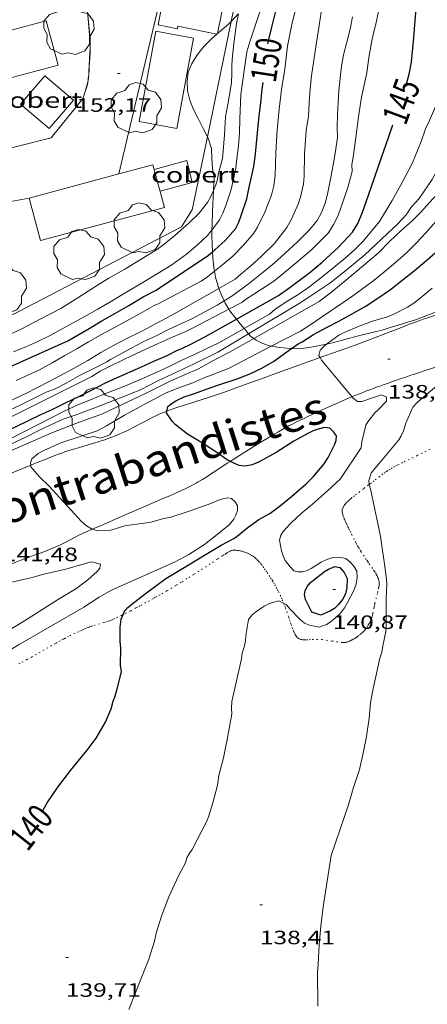
# Model space of a CAD drawing. Units: inches. Extents: x 452998 to 454004, y 4600998 to 4601508.
# Drawn here: x 453650 to 453682, y 4601094 to 4601171 of the extents above; entities that cross this region are included whole.
import ezdxf
from ezdxf.enums import TextEntityAlignment as Align

# ---------------------------------------------------------------- set-up
doc = ezdxf.new("R2010")
doc.units = ezdxf.units.IN
doc.header["$MEASUREMENT"] = 0
doc.linetypes.add('PUNTOS', pattern=[0.25, 0, -0.25])
for name, color, linetype, lineweight in [('ARBRE', 7, 'Continuous', 0), ('BOSC', 7, 'Continuous', 0), ('CAMI i PISTA FORESTAL', 7, 'Continuous', 0), ('COBERT', 7, 'Continuous', 0), ('CONSTRUCCIO', 7, 'Continuous', 0), ('CORBA DE NIVELL', 7, 'Continuous', 0), ('CORBA MESTRA', 7, 'Continuous', 0), ('COTA ALTIMETRICA', 7, 'Continuous', 0), ('ETIQUETA CORBA MESTRA', 7, 'Continuous', 0), ('LIMIT ESPLANADA DE TERRA', 7, 'Continuous', 0), ('MUR', 7, 'Continuous', 0), ('TANCA DE VEGETACIO', 7, 'Continuous', 0), ('TEXT DE CAMI', 7, 'Continuous', 0)]:
    doc.layers.add(name, color=color, linetype=linetype, lineweight=lineweight)
doc.styles.add('Style-Arial', font='ARIAL.TTF')
doc.linetypes.add('bosc', pattern='A,-2.235,[9,dgnlstyle-mataro.shx,S=0.035752,R=0,X=0,Y=0],-2.235', length=4.47)
doc.linetypes.add('tancaveg', pattern='A,-0.5,[1,dgnlstyle-mataro.shx,S=0.012544,R=0,X=0,Y=0],-1.1', length=1.6)

# ---------------------------------------------------------------- blocks, each defined once
blk = doc.blocks.new('ARBRE')
at = {"color": 0, "linetype": 'ByBlock', "lineweight": -2, "flags": 128}
blk.add_lwpolyline([(-0.507, -1.872), (-1.415, -1.448), (-1.697, -0.94), (-1.675, -0.342), (-1.951, 0.138), (-1.943, 0.686), (-1.511, 1.208), (-0.871, 1.406), (-0.543, 1.846), (-0.027, 2.012), (0.541, 1.882), (0.933, 1.428), (1.495, 1.262), (1.921, 0.694), (1.969, 0.068), (1.593, -0.562), (1.593, -1.098), (1.229, -1.618), (0.505, -1.886), (-0.049, -1.762), (-0.507, -1.872)], dxfattribs=at)
blk = doc.blocks.new('COTA')
at = {"color": 0, "linetype": 'ByBlock', "lineweight": -2}
blk.add_line((0, 0), (0.2, 0), dxfattribs=at)

msp = doc.modelspace()

# ---------------------------------------------------------------- linework, layer by layer
at = {"layer": 'BOSC', "color": 3, "linetype": 'bosc', "lineweight": 20}
for points in [[(453666.478, 4601170.535, 155.318), (453666.859, 4601170.923, 155.271), (453667.053, 4601171.144, 155.268)], [(453665.413, 4601169.603, 155.476), (453665.612, 4601169.772, 155.471), (453666.274, 4601170.327, 155.343), (453666.478, 4601170.535, 155.318)], [(453664.638, 4601161.596, 155.292), (453664.311, 4601162.237, 155.335), (453663.929, 4601163.002, 155.351), (453663.57, 4601163.704, 155.423), (453663.272, 4601164.446, 155.423), (453663.102, 4601165.17, 155.439), (453663.073, 4601165.877, 155.439), (453663.155, 4601166.614, 155.455), (453663.429, 4601167.282, 155.463), (453663.87, 4601167.976, 155.471), (453664.394, 4601168.635, 155.479), (453664.973, 4601169.226, 155.487), (453665.37, 4601169.566, 155.477)], [(453665.37, 4601169.566, 155.477), (453665.413, 4601169.603, 155.476)], [(453665.113, 4601157.435, 154.946), (453665.147, 4601158.03, 155.031), (453665.174, 4601158.408, 155.055), (453665.037, 4601159.118, 155.111), (453664.978, 4601159.935, 155.183), (453664.957, 4601160.67, 155.191), (453664.733, 4601161.41, 155.279), (453664.638, 4601161.596, 155.292)], [(453664.989, 4601154.342, 154.056), (453665.001, 4601154.817, 154.279), (453665.039, 4601155.768, 154.543), (453665.083, 4601156.911, 154.871), (453665.113, 4601157.435, 154.946)], [(453665.047, 4601152.665, 153.416), (453664.977, 4601153.899, 153.847), (453664.989, 4601154.342, 154.056)], [(453665.187, 4601151.166, 152.839), (453665.137, 4601151.443, 152.943), (453665.073, 4601152.204, 153.255), (453665.047, 4601152.665, 153.416)], [(453665.536, 4601149.829, 152.173), (453665.508, 4601149.906, 152.207), (453665.271, 4601150.699, 152.663), (453665.187, 4601151.166, 152.839)], [(453665.935, 4601148.859, 151.594), (453665.751, 4601149.243, 151.911), (453665.536, 4601149.829, 152.173)], [(453666.309, 4601148.217, 151.055), (453666.015, 4601148.692, 151.455), (453665.935, 4601148.859, 151.594)], [(453666.892, 4601147.451, 150.498), (453666.368, 4601148.122, 150.975), (453666.309, 4601148.217, 151.055)], [(453683.368, 4601148.349, 143.87), (453682.212, 4601147.934, 144.159), (453680.867, 4601147.421, 144.327), (453679.424, 4601146.962, 144.487), (453678.801, 4601146.784, 144.487), (453678.182, 4601146.588, 144.567), (453677.728, 4601146.469, 144.767), (453676.25, 4601146.116, 145.391), (453674.33, 4601145.591, 146.231), (453673.883, 4601145.502, 146.405)], [(453667.488, 4601146.714, 149.897), (453667.211, 4601147.043, 150.207), (453666.892, 4601147.451, 150.498)], [(453667.829, 4601146.306, 149.557), (453667.617, 4601146.559, 149.751), (453667.488, 4601146.714, 149.897)], [(453668.24, 4601145.935, 149.115), (453667.982, 4601146.123, 149.415), (453667.829, 4601146.306, 149.557)], [(453669.592, 4601145.332, 148.36), (453669.538, 4601145.34, 148.391), (453668.943, 4601145.551, 148.607), (453668.415, 4601145.807, 148.911), (453668.24, 4601145.935, 149.115)], [(453673.883, 4601145.502, 146.405), (453672.665, 4601145.259, 146.879), (453671.821, 4601145.146, 147.375), (453671.157, 4601145.151, 147.635)], [(453671.157, 4601145.151, 147.635), (453671.043, 4601145.152, 147.679), (453670.255, 4601145.232, 147.975), (453669.592, 4601145.332, 148.36)]]:
    msp.add_polyline3d(points, dxfattribs=at)
at = {"layer": 'CAMI i PISTA FORESTAL', "color": 7, "linetype": 'Continuous', "lineweight": 0}
for points in [[(453673.374, 4601144.451, 138.996), (453673.742, 4601144.583, 138.957), (453674.926, 4601145.006, 138.833), (453676.109, 4601145.43, 138.711), (453676.44, 4601145.55, 138.677), (453677.059, 4601145.782, 138.615), (453677.598, 4601145.989, 138.56), (453679.482, 4601146.726, 138.367), (453679.954, 4601146.908, 138.319), (453680.309, 4601147.043, 138.283), (453680.845, 4601147.241, 138.229), (453681.383, 4601147.433, 138.175), (453681.726, 4601147.552, 138.141), (453682.369, 4601147.769, 138.077), (453682.934, 4601147.953, 138.022), (453683.272, 4601148.061, 137.989)], [(453661.496, 4601140.308, 139.987), (453661.512, 4601140.315, 139.985), (453661.646, 4601140.365, 139.972), (453661.78, 4601140.414, 139.959), (453662.035, 4601140.503, 139.935), (453662.515, 4601140.664, 139.891), (453662.936, 4601140.801, 139.854), (453663.675, 4601141.034, 139.789), (453664.229, 4601141.208, 139.742), (453664.644, 4601141.34, 139.707), (453664.955, 4601141.441, 139.682), (453665.421, 4601141.597, 139.644), (453665.653, 4601141.677, 139.625), (453665.884, 4601141.759, 139.607), (453666.373, 4601141.935, 139.572), (453666.801, 4601142.09, 139.547), (453668.299, 4601142.632, 139.474), (453668.673, 4601142.767, 139.453), (453668.953, 4601142.868, 139.436), (453669.374, 4601143.02, 139.405), (453669.795, 4601143.171, 139.367), (453671.374, 4601143.737, 139.206), (453673.374, 4601144.451, 138.996)], [(453683.717, 4601144.139, 138.001), (453683.332, 4601144.021, 138.036), (453682.84, 4601143.866, 138.08), (453682.104, 4601143.629, 138.147), (453681.37, 4601143.391, 138.215), (453681.109, 4601143.306, 138.242), (453680.866, 4601143.226, 138.271), (453680.637, 4601143.151, 138.302), (453680.424, 4601143.08, 138.334), (453680.023, 4601142.946, 138.399), (453679.674, 4601142.828, 138.46), (453679.064, 4601142.618, 138.57), (453678.607, 4601142.458, 138.652), (453678.265, 4601142.336, 138.711), (453678.009, 4601142.244, 138.752), (453677.817, 4601142.175, 138.781), (453677.529, 4601142.069, 138.821), (453677.242, 4601141.963, 138.855), (453676.984, 4601141.866, 138.883), (453676.501, 4601141.677, 138.935), (453676.08, 4601141.507, 138.979), (453675.859, 4601141.415, 139.002)], [(453675.859, 4601141.415, 139.002), (453675.713, 4601141.354, 139.017), (453675.392, 4601141.218, 139.05), (453674.832, 4601140.975, 139.107), (453674.413, 4601140.789, 139.149), (453673.786, 4601140.506, 139.211), (453673.16, 4601140.219, 139.271), (453672.77, 4601140.039, 139.307), (453672.429, 4601139.881, 139.338), (453672.132, 4601139.741, 139.364), (453671.614, 4601139.491, 139.409), (453671.229, 4601139.298, 139.444), (453670.942, 4601139.15, 139.471), (453670.729, 4601139.036, 139.491), (453670.41, 4601138.862, 139.524), (453670.095, 4601138.681, 139.559), (453669.695, 4601138.444, 139.606), (453669.347, 4601138.235, 139.647), (453668.741, 4601137.865, 139.721), (453667.836, 4601137.303, 139.832), (453666.933, 4601136.738, 139.943), (453666.556, 4601136.498, 139.989), (453666.411, 4601136.403, 140.007)], [(453650.943, 4601136.104, 141.003), (453651.246, 4601136.226, 140.958), (453651.637, 4601136.382, 140.903), (453651.931, 4601136.5, 140.863), (453652.372, 4601136.675, 140.808), (453652.814, 4601136.849, 140.759), (453653.089, 4601136.954, 140.732), (453653.348, 4601137.048, 140.709), (453653.593, 4601137.132, 140.69), (453653.823, 4601137.209, 140.673), (453654.258, 4601137.347, 140.644), (453654.64, 4601137.464, 140.62), (453655.311, 4601137.663, 140.581), (453655.814, 4601137.814, 140.552), (453656.189, 4601137.929, 140.528), (453656.47, 4601138.019, 140.508), (453656.68, 4601138.087, 140.493), (453656.993, 4601138.195, 140.467), (453657.303, 4601138.307, 140.439), (453657.447, 4601138.362, 140.425), (453657.586, 4601138.418, 140.411), (453657.853, 4601138.531, 140.384), (453658.1, 4601138.642, 140.358), (453658.331, 4601138.751, 140.333), (453658.546, 4601138.857, 140.309), (453658.946, 4601139.06, 140.264), (453659.642, 4601139.426, 140.186), (453660.166, 4601139.698, 140.127), (453660.363, 4601139.798, 140.105), (453660.537, 4601139.883, 140.086), (453660.842, 4601140.028, 140.053), (453661.073, 4601140.132, 140.029), (453661.248, 4601140.207, 140.011), (453661.496, 4601140.308, 139.987)], [(453666.411, 4601136.403, 140.007), (453666.229, 4601136.285, 140.029), (453665.088, 4601135.531, 140.169), (453664.801, 4601135.346, 140.203), (453664.585, 4601135.208, 140.228), (453664.257, 4601135.006, 140.266), (453663.925, 4601134.809, 140.303), (453663.765, 4601134.718, 140.32), (453663.615, 4601134.635, 140.335), (453663.329, 4601134.485, 140.36), (453663.077, 4601134.358, 140.381), (453662.855, 4601134.251, 140.398), (453662.463, 4601134.069, 140.426), (453662.167, 4601133.936, 140.447), (453661.722, 4601133.741, 140.481), (453661.276, 4601133.547, 140.519), (453659.535, 4601132.79, 140.679), (453657.794, 4601132.035, 140.839), (453656.528, 4601131.49, 140.955), (453655.711, 4601131.138, 141.03)], [(453642.038, 4601132.625, 141.994), (453642.129, 4601132.659, 141.985), (453643.476, 4601133.18, 141.855), (453644.647, 4601133.633, 141.739), (453646.402, 4601134.313, 141.563), (453648.155, 4601134.996, 141.383), (453648.447, 4601135.11, 141.351), (453648.721, 4601135.218, 141.319), (453649.234, 4601135.421, 141.252), (453649.681, 4601135.599, 141.189), (453650.943, 4601136.104, 141.003)], [(453655.711, 4601131.138, 141.03), (453655.262, 4601130.945, 141.071), (453655.103, 4601130.874, 141.086), (453654.955, 4601130.805, 141.102), (453654.68, 4601130.671, 141.134), (453654.441, 4601130.55, 141.164), (453653.611, 4601130.115, 141.276), (453653.402, 4601130.009, 141.303), (453653.245, 4601129.932, 141.322)], [(453653.245, 4601129.932, 141.322), (453653.006, 4601129.82, 141.35), (453652.885, 4601129.767, 141.363), (453652.764, 4601129.715, 141.375), (453652.444, 4601129.584, 141.405), (453652.163, 4601129.471, 141.431), (453651.669, 4601129.28, 141.474), (453651.298, 4601129.139, 141.505), (453650.739, 4601128.932, 141.549), (453650.179, 4601128.726, 141.591), (453649.533, 4601128.49, 141.636), (453649.049, 4601128.315, 141.668), (453648.32, 4601128.057, 141.717), (453647.955, 4601127.93, 141.741), (453647.588, 4601127.806, 141.767), (453647.182, 4601127.673, 141.797), (453646.825, 4601127.561, 141.826), (453646.512, 4601127.468, 141.851), (453646.238, 4601127.389, 141.874), (453645.997, 4601127.322, 141.895), (453645.574, 4601127.211, 141.93), (453645.255, 4601127.132, 141.957), (453645.015, 4601127.075, 141.976), (453644.731, 4601127.012, 141.998)]]:
    msp.add_polyline3d(points, dxfattribs=at)
at = {"layer": 'COBERT', "color": 1, "linetype": 'Continuous', "lineweight": 0}
for points in [[(453661.118, 4601171.748, 154.129), (453661.366, 4601172.976, 154.143), (453662.892, 4601172.668, 154.311), (453663.028, 4601173.149, 154.303), (453666.008, 4601172.548, 154.263), (453665.413, 4601169.603, 154.263)], [(453662.318, 4601169.965, 154.199), (453660.819, 4601170.268, 154.111), (453661.118, 4601171.748, 154.129)], [(453665.37, 4601169.566, 154.263), (453662.36, 4601170.173, 154.263), (453662.318, 4601169.965, 154.199)], [(453665.413, 4601169.603, 154.263), (453665.405, 4601169.559, 154.263), (453665.37, 4601169.566, 154.263)], [(453654.247, 4601164.43, 154.303), (453652.366, 4601162.23, 154.231), (453650.147, 4601164.127, 154.231), (453652.028, 4601166.327, 154.463), (453654.247, 4601164.43, 154.303)], [(453660.517, 4601159.058, 154.391), (453663.048, 4601159.746, 154.391), (453663.449, 4601158.036, 154.519), (453660.97, 4601157.376, 154.541)]]:
    msp.add_polyline3d(points, dxfattribs=at)
at = {"layer": 'CONSTRUCCIO', "color": 1, "linetype": 'Continuous', "lineweight": 20, "extrusion": (-0.001735, 0.006506, 0.999977), "elevation": 29303.896, "flags": 128}
msp.add_lwpolyline([(453644.732, 4601075.457), (453651.738, 4601077.325), (453652.656, 4601073.881), (453645.65, 4601072.013), (453644.732, 4601075.457)], dxfattribs=at)
at = {"layer": 'CONSTRUCCIO', "color": 1, "linetype": 'Continuous', "lineweight": 20}
for points in [[(453660.64, 4601169.798, 154.839), (453659.338, 4601162.774, 154.719), (453662.266, 4601162.231, 154.679), (453663.568, 4601169.255, 154.679), (453660.64, 4601169.798, 154.839)], [(453657.781, 4601158.71, 154.841), (453660.419, 4601159.42, 154.839), (453661.308, 4601156.115, 154.839), (453651.707, 4601153.531, 154.839), (453650.817, 4601156.836, 154.847)], [(453650.817, 4601156.836, 154.847), (453657.781, 4601158.71, 154.841)]]:
    msp.add_polyline3d(points, dxfattribs=at)
at = {"layer": 'CORBA DE NIVELL', "color": 30, "linetype": 'Continuous', "lineweight": 0}
for points, elevation in [([(453664.989, 4601154.342), (453665.584, 4601155.153), (453665.833, 4601155.664), (453666.062, 4601156.263), (453666.489, 4601157.509), (453666.848, 4601159.147), (453666.907, 4601159.688), (453667.045, 4601160.879), (453667.135, 4601161.905), (453667.153, 4601162.954), (453667.237, 4601164.883), (453667.506, 4601166.926), (453667.708, 4601168.192), (453667.94, 4601168.961), (453668.712, 4601171.301), (453668.8, 4601171.719), (453669.095, 4601173.011), (453669.402, 4601174.188), (453669.588, 4601175.336), (453669.617, 4601175.861), (453669.628, 4601176.967), (453669.613, 4601177.446), (453669.51, 4601177.892), (453669.369, 4601178.322)], 151), ([(453665.113, 4601157.435), (453665.305, 4601157.874), (453665.426, 4601158.278), (453665.503, 4601158.771), (453665.813, 4601159.919), (453665.869, 4601160.488), (453665.956, 4601161.741), (453666.043, 4601163.13), (453666.279, 4601164.393), (453666.504, 4601165.804), (453666.543, 4601166.505), (453666.528, 4601167.182), (453666.577, 4601167.871), (453666.726, 4601169.05), (453666.898, 4601170.375), (453667.053, 4601171.144)], 152), ([(453665.536, 4601149.829), (453666.797, 4601150.549), (453667.213, 4601150.899), (453668.01, 4601151.568), (453668.823, 4601152.291), (453669.844, 4601153.315), (453670.81, 4601154.554), (453671.173, 4601155.192), (453671.683, 4601156.351), (453671.85, 4601156.899), (453672.092, 4601157.905), (453672.153, 4601158.542), (453672.183, 4601160.248), (453672.303, 4601162.072), (453672.468, 4601163.182), (453672.534, 4601164.261), (453672.604, 4601165.322), (453672.72, 4601166.317), (453672.99, 4601168.235), (453673.307, 4601170.235), (453673.475, 4601171.254)], 148), ([(453665.935, 4601148.859), (453666.524, 4601149.233), (453667.814, 4601150.159), (453668.967, 4601151.075), (453669.807, 4601151.779), (453670.644, 4601152.524), (453671.614, 4601153.421), (453672.567, 4601154.377), (453673.142, 4601155.099), (453673.492, 4601155.727), (453673.765, 4601156.447), (453673.95, 4601157.135), (453674.201, 4601158.442), (453674.506, 4601159.983), (453674.724, 4601161.502), (453674.713, 4601162.35), (453674.718, 4601163.314), (453674.842, 4601165.183), (453675.029, 4601167.063), (453675.198, 4601167.957), (453675.454, 4601168.934), (453675.724, 4601169.944), (453675.883, 4601170.913)], 147), ([(453641.297, 4601144.287), (453641.961, 4601144.448), (453643.066, 4601144.687), (453643.671, 4601144.724), (453647.437, 4601145.514), (453648.681, 4601145.973), (453650.189, 4601146.653), (453651.737, 4601147.471), (453653.278, 4601148.274), (453654.66, 4601149.152), (453656.115, 4601150.07), (453656.992, 4601150.617), (453658.245, 4601151.314), (453660.772, 4601152.87), (453661.283, 4601153.257), (453662.12, 4601153.928), (453663.228, 4601154.91), (453663.968, 4601155.646), (453664.661, 4601156.488), (453664.886, 4601156.917), (453665.113, 4601157.435)], 152), ([(453649.606, 4601144.91), (453650.56, 4601145.303), (453651.488, 4601145.716), (453652.442, 4601146.172), (453653.384, 4601146.691), (453655.089, 4601147.61), (453656.086, 4601148.176), (453657.079, 4601148.747), (453658.194, 4601149.422), (453659.77, 4601150.357), (453661.875, 4601151.644), (453663.022, 4601152.481), (453663.88, 4601153.201), (453664.648, 4601153.928), (453664.945, 4601154.283), (453664.989, 4601154.342)], 151), ([(453649.821, 4601142.676), (453651.61, 4601143.519), (453652.615, 4601144.039), (453653.579, 4601144.608), (453654.522, 4601145.138), (453655.426, 4601145.667), (453656.39, 4601146.235), (453657.38, 4601146.774), (453658.404, 4601147.32), (453659.597, 4601147.976), (453660.518, 4601148.509), (453660.825, 4601148.641), (453664.164, 4601150.388), (453664.637, 4601150.733), (453665.187, 4601151.166)], 149), ([(453648.07, 4601140.496), (453650.611, 4601141.699), (453652.217, 4601142.535), (453653.241, 4601143.07), (453654.313, 4601143.646), (453655.37, 4601144.241), (453656.378, 4601144.857), (453657.298, 4601145.378), (453658.338, 4601145.906), (453659.508, 4601146.491), (453660.68, 4601147.098), (453661.896, 4601147.753), (453665.536, 4601149.829)], 148), ([(453665.399, 4601148.52), (453665.935, 4601148.859)], 147), ([(453648.428, 4601139.374), (453655.671, 4601142.977), (453656.338, 4601143.401), (453657.147, 4601143.819), (453658.854, 4601144.635), (453660.819, 4601145.553), (453661.996, 4601146.08), (453662.972, 4601146.472), (453663.543, 4601146.763), (453666.309, 4601148.217)], 146), ([(453639.44, 4601133.909), (453645.261, 4601136.256), (453647.25, 4601137.121), (453648.318, 4601137.641), (453653.525, 4601140.297), (453654.601, 4601140.782), (453655.578, 4601141.185), (453656.568, 4601141.587), (453658.302, 4601142.27), (453659.688, 4601142.858), (453660.676, 4601143.311), (453661.669, 4601143.758), (453662.66, 4601144.245), (453663.643, 4601144.704), (453664.602, 4601145.154), (453665.527, 4601145.596), (453667.488, 4601146.714)], 144), ([(453646.022, 4601136.047), (453647.696, 4601136.878), (453648.636, 4601137.375), (453650.561, 4601138.279), (453651.565, 4601138.788), (453652.507, 4601139.233), (453653.459, 4601139.667), (453654.39, 4601139.989), (453656.128, 4601140.643), (453657.815, 4601141.296), (453659.445, 4601141.943), (453660.849, 4601142.672), (453661.855, 4601143.14), (453663.615, 4601143.98), (453665.443, 4601144.888), (453667.829, 4601146.306)], 143), ([(453642.038, 4601132.625), (453642.248, 4601133.016), (453642.493, 4601133.222), (453643.771, 4601134.2), (453644.64, 4601134.783), (453645.627, 4601135.35), (453646.609, 4601135.871), (453647.614, 4601136.391), (453648.718, 4601136.93), (453652.585, 4601138.619), (453654.431, 4601139.343), (453655.487, 4601139.728), (453656.449, 4601140.076), (453658.147, 4601140.864), (453659.789, 4601141.646), (453661.648, 4601142.579), (453662.735, 4601143.063), (453663.961, 4601143.581), (453665.007, 4601144.176), (453666.368, 4601144.869), (453668.24, 4601145.935)], 142), ([(453673.374, 4601144.451), (453673.278, 4601144.628), (453673.381, 4601145.028), (453673.692, 4601145.342), (453673.883, 4601145.502)], 139), ([(453650.943, 4601136.104), (453650.912, 4601136.295), (453651.035, 4601136.597), (453651.531, 4601137.014), (453651.961, 4601137.249), (453653.284, 4601137.837), (453654.704, 4601138.298), (453656.104, 4601138.783), (453656.806, 4601139.153), (453658.226, 4601140), (453659.745, 4601140.815), (453661.396, 4601141.698), (453662.339, 4601142.093), (453663.515, 4601142.495), (453664.449, 4601142.913), (453664.946, 4601143.08), (453666.318, 4601143.636), (453669.592, 4601145.332)], 141), ([(453675.859, 4601141.415), (453675.658, 4601141.655), (453674.918, 4601142.537), (453674.126, 4601143.481), (453673.483, 4601144.247), (453673.374, 4601144.451)], 139), ([(453677.18, 4601134.6), (453677.155, 4601134.931), (453677.34, 4601135.494), (453677.617, 4601135.862), (453677.937, 4601136.214), (453678.843, 4601137.288), (453679.474, 4601138.067), (453679.654, 4601138.375), (453679.843, 4601138.784), (453680.03, 4601139.37), (453680.57, 4601140.606), (453680.915, 4601140.979), (453681.301, 4601141.303), (453682.251, 4601142.1), (453683.078, 4601142.794), (453683.735, 4601143.679), (453683.736, 4601144.014), (453683.717, 4601144.139)], 138), ([(453678.15, 4601141.573), (453677.588, 4601141.384), (453676.621, 4601141.042), (453676.292, 4601141.048), (453675.956, 4601141.299), (453675.859, 4601141.415)], 139), ([(453655.711, 4601131.138), (453655.652, 4601131.156), (453655.271, 4601131.4), (453654.866, 4601131.77), (453654.07, 4601132.606), (453653.169, 4601133.605), (453652.382, 4601134.469), (453651.617, 4601135.206), (453650.963, 4601135.973), (453650.943, 4601136.104)], 141), ([(453678.02, 4601121.131), (453678.174, 4601121.594), (453678.253, 4601122.098), (453678.468, 4601123.198), (453678.503, 4601123.53), (453678.504, 4601124.711), (453678.493, 4601125.234), (453678.51, 4601125.761), (453678.565, 4601126.903), (453678.516, 4601127.248), (453678.393, 4601128.253), (453678.063, 4601130.576), (453677.845, 4601131.594), (453677.621, 4601132.659), (453677.295, 4601134.266), (453677.181, 4601134.577), (453677.18, 4601134.6)], 138), ([(453663.142, 4601132.511), (453661.814, 4601132.065), (453661.156, 4601131.952), (453660.166, 4601131.664), (453659.722, 4601131.595), (453658.234, 4601131.39), (453657.144, 4601131.071), (453656.145, 4601131.005), (453655.711, 4601131.138)], 141), ([(453648.379, 4601122.798), (453650.462, 4601124.024), (453651.321, 4601124.568), (453653.018, 4601125.657), (453654.445, 4601126.52), (453655.369, 4601127.212), (453656.09, 4601127.858), (453656.294, 4601128.113), (453656.345, 4601128.438), (453655.662, 4601128.617), (453655.075, 4601128.458), (453653.67, 4601128.042), (453651.966, 4601127.646), (453650.953, 4601127.371), (453649.336, 4601126.996)], 142), ([(453658.553, 4601093.862), (453659.031, 4601095.109), (453659.527, 4601096.361), (453660.111, 4601097.78), (453660.532, 4601099.157), (453660.662, 4601099.799), (453661.112, 4601101.179), (453661.663, 4601102.602), (453662.39, 4601104.236), (453662.938, 4601105.239), (453663.041, 4601105.638), (453663.222, 4601105.958), (453663.462, 4601106.294), (453664.591, 4601108.484), (453664.747, 4601108.908), (453665.05, 4601109.903), (453665.419, 4601111.268), (453665.535, 4601112.013), (453665.888, 4601113.385), (453666.183, 4601114.812), (453666.533, 4601116.798), (453666.507, 4601117.214), (453666.533, 4601117.769), (453667.282, 4601121.071), (453667.338, 4601121.526), (453667.487, 4601121.995), (453667.591, 4601122.469), (453667.633, 4601122.88), (453667.816, 4601124.13), (453668.109, 4601124.49), (453668.36, 4601124.701), (453669.054, 4601125.169), (453669.41, 4601125.342), (453669.797, 4601125.478), (453670.191, 4601125.569), (453670.564, 4601125.381)], 139)]:
    msp.add_lwpolyline(points, dxfattribs=dict(at, elevation=elevation))
at = {"layer": 'CORBA DE NIVELL', "color": 30, "linetype": 'Continuous', "lineweight": 0, "flags": 128}
for points, elevation in [([(453669.592, 4601145.332), (453671.85, 4601146.502), (453672.65, 4601147.017), (453673.479, 4601147.597), (453675.169, 4601148.744), (453675.997, 4601149.313), (453677.585, 4601150.458), (453678.424, 4601151.162), (453679.221, 4601151.831), (453680.057, 4601152.564), (453680.849, 4601153.352), (453681.546, 4601154.115), (453682.822, 4601155.531), (453684.124, 4601156.978), (453684.945, 4601157.917), (453685.761, 4601158.811), (453686.524, 4601159.681), (453687.186, 4601160.498), (453687.871, 4601161.375), (453691.354, 4601167.118), (453692.082, 4601168.292), (453694.396, 4601174.694)], 141), ([(453665.187, 4601151.166), (453665.838, 4601151.678), (453666.604, 4601152.321), (453667.428, 4601153.169), (453668.237, 4601154.109), (453668.528, 4601154.583), (453669.102, 4601155.742), (453669.603, 4601157.05), (453669.798, 4601157.788), (453669.884, 4601158.581), (453669.937, 4601160.348), (453670.062, 4601162.103), (453670.199, 4601163.732), (453670.395, 4601165.265), (453670.653, 4601166.85), (453670.864, 4601168.614), (453671.216, 4601170.423), (453671.905, 4601173.237)], 149), ([(453667.829, 4601146.306), (453671.769, 4601148.65), (453672.672, 4601149.241), (453674.14, 4601150.242), (453675.388, 4601151.206), (453676.842, 4601152.436), (453677.695, 4601153.236), (453678.611, 4601154.087), (453679.42, 4601154.829), (453680.044, 4601155.541), (453680.479, 4601156.156), (453681.058, 4601156.809), (453682.072, 4601158.276), (453682.486, 4601159.041), (453683.208, 4601160.681), (453683.751, 4601162.15), (453684.292, 4601163.596), (453684.958, 4601165.304), (453685.732, 4601167.394), (453686.197, 4601168.619), (453686.867, 4601170.247), (453687.606, 4601171.869)], 143), ([(453668.24, 4601145.935), (453673.301, 4601148.817), (453674.302, 4601149.553), (453675.485, 4601150.545), (453676.263, 4601151.198), (453677.072, 4601151.877), (453677.907, 4601152.599), (453678.773, 4601153.46), (453679.63, 4601154.294), (453680.514, 4601155.057), (453681.157, 4601155.722), (453682.154, 4601156.798), (453682.953, 4601157.626), (453684.055, 4601158.926), (453684.908, 4601159.914), (453685.269, 4601160.529), (453686.045, 4601162.006), (453686.76, 4601163.494), (453688.774, 4601167.565), (453689.272, 4601168.702), (453689.758, 4601169.915), (453690.484, 4601171.663)], 142), ([(453667.311, 4601148.744), (453667.587, 4601148.976), (453668.253, 4601149.389), (453669.794, 4601150.389), (453670.461, 4601150.939), (453671.877, 4601152.127), (453672.729, 4601152.841), (453674.019, 4601154.143), (453674.428, 4601154.788), (453674.773, 4601155.496), (453675.014, 4601156.168), (453675.519, 4601157.657), (453675.854, 4601158.888), (453675.846, 4601159.445), (453675.94, 4601160.005), (453676.13, 4601161.334), (453676.368, 4601163.142), (453676.597, 4601164.661), (453677.001, 4601166.545), (453677.169, 4601167.751), (453677.431, 4601169.318), (453677.702, 4601170.339), (453677.896, 4601171.327)], 146), ([(453667.488, 4601146.714), (453669.447, 4601147.831), (453669.864, 4601148.18), (453670.758, 4601148.795), (453671.73, 4601149.391), (453672.593, 4601149.969), (453673.447, 4601150.644), (453674.314, 4601151.34), (453675.313, 4601152.178), (453676.086, 4601152.837), (453676.749, 4601153.529), (453677.976, 4601155.017), (453678.981, 4601156.644), (453679.766, 4601158.086), (453680.517, 4601159.531), (453681.21, 4601161.219), (453681.547, 4601162.212), (453681.831, 4601162.795), (453682.44, 4601164.184), (453682.86, 4601165.214), (453683.221, 4601166.228), (453684.626, 4601170.863)], 144), ([(453673.883, 4601145.502), (453673.968, 4601145.573), (453674.835, 4601146.196), (453675.256, 4601146.403), (453676.407, 4601146.899), (453677.434, 4601147.28), (453678.6, 4601147.632), (453679.154, 4601147.856), (453680.146, 4601148.366), (453680.657, 4601148.69), (453681.151, 4601149.073), (453682.076, 4601149.849)], 139), ([(453647.696, 4601139.586), (453652.152, 4601141.78), (453652.773, 4601141.998), (453653.696, 4601142.479), (453654.787, 4601143.082), (453655.887, 4601143.639), (453656.843, 4601144.118), (453657.138, 4601144.313), (453658.737, 4601145.196), (453659.724, 4601145.7), (453660.714, 4601146.175), (453661.682, 4601146.664), (453663.498, 4601147.488), (453665.399, 4601148.52)], 147), ([(453666.309, 4601148.217), (453667.311, 4601148.744)], 146), ([(453670.564, 4601125.381), (453670.751, 4601125.287), (453671.066, 4601124.925), (453671.8, 4601124.162), (453672.17, 4601123.857), (453672.57, 4601123.691), (453673.307, 4601123.547), (453673.864, 4601123.743), (453674.163, 4601123.921), (453674.567, 4601124.249), (453674.964, 4601124.635), (453675.278, 4601125.044), (453675.512, 4601125.45), (453676.003, 4601126.383), (453676.166, 4601126.886), (453676.244, 4601127.39), (453676.23, 4601127.88), (453676.003, 4601128.263), (453675.724, 4601128.583), (453675.369, 4601128.869), (453674.901, 4601128.978), (453674.375, 4601128.934), (453673.903, 4601128.799), (453673.47, 4601128.581), (453672.676, 4601128.083), (453672.368, 4601127.928), (453672.042, 4601127.843), (453671.678, 4601127.829), (453671.355, 4601127.903), (453671.084, 4601128.188), (453670.676, 4601128.712), (453670.53, 4601128.997), (453670.395, 4601129.458), (453670.239, 4601130.278), (453670.343, 4601130.689), (453670.52, 4601130.952), (453671.104, 4601131.599), (453671.92, 4601132.357), (453672.791, 4601133.087), (453673.966, 4601134.125), (453674.937, 4601135.034), (453676.569, 4601137.458), (453676.626, 4601137.924), (453676.915, 4601139.211), (453677.075, 4601139.481), (453677.625, 4601140.182), (453677.882, 4601140.398), (453678.521, 4601141.081), (453678.53, 4601141.381), (453678.15, 4601141.573)], 139), ([(453665.404, 4601130.723), (453666.317, 4601131.49), (453666.695, 4601131.911), (453666.847, 4601132.227), (453666.97, 4601132.591), (453666.973, 4601132.948), (453666.797, 4601133.27), (453666.522, 4601133.51), (453666.227, 4601133.576), (453665.643, 4601133.451), (453664.918, 4601133.145), (453663.375, 4601132.582), (453663.142, 4601132.511)], 141), ([(453639.939, 4601117.281), (453640.696, 4601117.792), (453641.31, 4601118.13), (453642.779, 4601118.819), (453644.352, 4601119.408), (453646.199, 4601120.206), (453647.204, 4601120.652), (453648.187, 4601121.111), (453649.137, 4601121.658), (453650.058, 4601122.191), (453655.054, 4601125.099), (453656.245, 4601125.858), (453657.214, 4601126.42), (453662.142, 4601128.612), (453663.197, 4601129.185), (453664.423, 4601129.963), (453665.404, 4601130.723)], 141), ([(453673.21, 4601094.119), (453673.185, 4601096.761), (453673.22, 4601097.355), (453673.3, 4601098.915), (453673.441, 4601100.339), (453673.629, 4601101.833), (453674.238, 4601105.812), (453675.571, 4601109.749), (453675.942, 4601111.012), (453676.423, 4601112.48), (453676.711, 4601113.755), (453676.971, 4601115.05), (453677.186, 4601116.462), (453677.291, 4601117.668), (453677.502, 4601118.774), (453677.752, 4601119.945), (453678.02, 4601121.131)], 138)]:
    msp.add_lwpolyline(points, dxfattribs=dict(at, elevation=elevation))
at = {"layer": 'CORBA MESTRA', "color": 30, "linetype": 'Continuous', "lineweight": 30}
for points, elevation in [([(453669.326, 4601168.818), (453669.346, 4601168.929), (453669.61, 4601169.996), (453670.28, 4601172.72), (453670.594, 4601173.715), (453670.81, 4601174.689), (453671.213, 4601176.698), (453671.468, 4601177.863), (453672.626, 4601182.855), (453672.989, 4601184.538), (453673.162, 4601185.613), (453673.242, 4601186.651), (453673.126, 4601187.138), (453673.055, 4601187.222)], 150), ([(453646.529, 4601142.504), (453653.816, 4601145.768), (453655.465, 4601146.703), (453656.454, 4601147.303), (453657.453, 4601147.88), (453658.546, 4601148.494), (453659.672, 4601149.168), (453660.678, 4601149.699), (453664.731, 4601152.399), (453665.047, 4601152.665)], 150), ([(453647.93, 4601138.214), (453651.676, 4601140.01), (453652.592, 4601140.424), (453653.636, 4601140.935), (453654.668, 4601141.435), (453655.696, 4601141.953), (453656.678, 4601142.474), (453657.594, 4601142.877), (453659.473, 4601143.723), (453660.491, 4601144.191), (453661.522, 4601144.617), (453662.32, 4601145.036), (453662.613, 4601145.146), (453663.403, 4601145.537), (453664.492, 4601146.106), (453666.892, 4601147.451)], 145), ([(453670.796, 4601144.896), (453671.157, 4601145.151)], 140), ([(453666.411, 4601136.403), (453666.099, 4601136.58), (453665.457, 4601137.033), (453664.265, 4601137.808), (453663.101, 4601138.523), (453662.142, 4601139.254), (453661.911, 4601139.53), (453661.462, 4601140.177), (453661.496, 4601140.308)], 140), ([(453658.098, 4601124.509), (453658.18, 4601124.723), (453658.446, 4601125.04), (453658.907, 4601125.437), (453660.02, 4601126.288), (453661.41, 4601127.308), (453662.963, 4601128.257), (453664.682, 4601129.27), (453665.718, 4601129.89), (453666.686, 4601130.43), (453666.951, 4601130.611), (453667.807, 4601131.308), (453668.631, 4601131.895), (453669.49, 4601132.365), (453670.309, 4601132.969), (453671.161, 4601133.684), (453672.302, 4601134.651), (453672.839, 4601135.206), (453673.686, 4601136.2), (453674.015, 4601136.705), (453674.503, 4601137.678), (453674.625, 4601138.031), (453674.66, 4601138.375), (453674.422, 4601138.696), (453674.146, 4601138.987), (453673.729, 4601139.024), (453673.219, 4601138.909), (453672.844, 4601138.772), (453672.44, 4601138.569), (453671.349, 4601137.977), (453669.982, 4601137.08), (453668.653, 4601136.362), (453668.117, 4601136.142), (453667.578, 4601136.024), (453667.101, 4601136.083), (453666.575, 4601136.311), (453666.411, 4601136.403)], 140), ([(453651.863, 4601109.276), (453651.892, 4601109.317), (453652.215, 4601109.902), (453653.037, 4601111.113), (453654.02, 4601112.418), (453655.321, 4601113.991), (453656.011, 4601114.924), (453656.733, 4601116.167), (453657.17, 4601117.202), (453657.341, 4601117.795), (453657.464, 4601118.096), (453657.647, 4601118.762), (453657.972, 4601120.079), (453657.904, 4601120.596), (453657.917, 4601121.912), (453657.885, 4601122.46), (453657.889, 4601123.539), (453657.966, 4601124.168), (453658.098, 4601124.509)], 140)]:
    msp.add_lwpolyline(points, dxfattribs=dict(at, elevation=elevation))
at = {"layer": 'CORBA MESTRA', "color": 30, "linetype": 'Continuous', "lineweight": 30, "flags": 128}
for points, elevation in [([(453680.465, 4601167.383), (453680.661, 4601169.302), (453681.048, 4601174.18)], 145), ([(453680.025, 4601165.501), (453680.293, 4601166.455), (453680.465, 4601167.383)], 145), ([(453665.047, 4601152.665), (453665.215, 4601152.806), (453666.023, 4601153.547), (453666.812, 4601154.449), (453667.066, 4601154.955), (453667.267, 4601155.488), (453667.71, 4601156.778), (453667.858, 4601157.56), (453668.241, 4601159.281), (453668.365, 4601160.241), (453668.547, 4601162.19), (453668.647, 4601163.204), (453668.778, 4601164.254), (453668.892, 4601165.289), (453668.953, 4601165.799)], 150), ([(453666.892, 4601147.451), (453670.152, 4601149.279), (453670.968, 4601149.838), (453672.573, 4601151.049), (453673.541, 4601151.862), (453674.801, 4601153.024), (453675.886, 4601154.184), (453676.299, 4601154.874), (453676.646, 4601155.667), (453677.143, 4601157.066), (453677.626, 4601158.495), (453678.154, 4601159.982), (453678.681, 4601161.531), (453679.009, 4601162.508)], 145), ([(453671.157, 4601145.151), (453671.668, 4601145.513), (453671.977, 4601145.668), (453672.867, 4601146.237), (453673.887, 4601146.801), (453674.826, 4601147.275), (453675.816, 4601147.825), (453676.874, 4601148.419), (453677.856, 4601149.066), (453678.835, 4601149.741), (453679.853, 4601150.543), (453680.671, 4601151.199), (453681.67, 4601152.037), (453682.723, 4601152.961), (453684.029, 4601154.13), (453685.394, 4601155.516), (453686.212, 4601156.358), (453686.653, 4601156.729), (453687.933, 4601157.991), (453688.203, 4601158.297)], 140), ([(453661.496, 4601140.308), (453661.584, 4601140.654), (453661.824, 4601140.866), (453662.191, 4601141.112), (453662.837, 4601141.413), (453663.637, 4601141.667), (453664.611, 4601142.025), (453665.689, 4601142.407), (453666.87, 4601142.793), (453667.868, 4601143.171), (453668.82, 4601143.604), (453669.777, 4601144.157), (453670.796, 4601144.896)], 140), ([(453672.727, 4601124.711), (453672.244, 4601125.684), (453672.182, 4601126.082), (453672.226, 4601126.39), (453672.392, 4601126.728), (453672.613, 4601126.975), (453672.876, 4601127.196), (453673.712, 4601127.856), (453674.034, 4601128.032), (453674.535, 4601128.244), (453674.904, 4601128.177), (453675.244, 4601127.784), (453675.483, 4601127.326), (453675.446, 4601126.585), (453675.343, 4601126.123), (453675.116, 4601125.672), (453674.815, 4601125.283), (453674.489, 4601124.988), (453674.193, 4601124.793), (453673.45, 4601124.472), (453672.727, 4601124.711)], 140)]:
    msp.add_lwpolyline(points, dxfattribs=dict(at, elevation=elevation))
at = {"layer": 'LIMIT ESPLANADA DE TERRA', "color": 7, "linetype": 'PUNTOS', "lineweight": 0}
for points in [[(453677.18, 4601134.6, 137.992), (453677.183, 4601134.603, 137.991), (453677.288, 4601134.682, 137.98), (453677.483, 4601134.832, 137.965), (453677.652, 4601134.964, 137.955), (453677.949, 4601135.196, 137.942), (453678.173, 4601135.367, 137.933), (453678.344, 4601135.492, 137.924), (453678.475, 4601135.583, 137.916), (453678.574, 4601135.65, 137.909), (453678.726, 4601135.747, 137.896), (453678.881, 4601135.84, 137.879), (453679.083, 4601135.953, 137.853), (453679.26, 4601136.048, 137.827), (453679.416, 4601136.129, 137.801), (453679.687, 4601136.264, 137.753), (453679.891, 4601136.363, 137.713), (453680.197, 4601136.51, 137.65), (453680.503, 4601136.658, 137.583), (453680.903, 4601136.854, 137.493), (453681.504, 4601137.146, 137.355), (453682.104, 4601137.438, 137.215)], [(453675.087, 4601132.57, 138.269), (453675.089, 4601132.604, 138.265), (453675.1, 4601132.668, 138.259), (453675.116, 4601132.728, 138.252), (453675.137, 4601132.784, 138.246), (453675.161, 4601132.837, 138.24), (453675.187, 4601132.885, 138.235), (453675.215, 4601132.931, 138.229), (453675.242, 4601132.973, 138.224), (453675.3, 4601133.05, 138.215), (453675.355, 4601133.117, 138.207), (453675.406, 4601133.174, 138.199), (453675.501, 4601133.271, 138.187), (453675.575, 4601133.341, 138.177), (453675.686, 4601133.44, 138.164), (453675.741, 4601133.487, 138.157), (453675.795, 4601133.532, 138.151), (453675.967, 4601133.673, 138.131), (453676.118, 4601133.794, 138.113), (453676.382, 4601134, 138.082), (453676.78, 4601134.303, 138.036), (453677.18, 4601134.6, 137.992)], [(453673.517, 4601122.571, 138.502), (453674.317, 4601122.456, 138.454), (453675.117, 4601122.342, 138.407), (453675.165, 4601122.337, 138.404), (453675.21, 4601122.335, 138.402), (453675.252, 4601122.337, 138.4), (453675.291, 4601122.34, 138.399), (453675.365, 4601122.352, 138.396), (453675.428, 4601122.367, 138.395), (453675.484, 4601122.384, 138.393), (453675.581, 4601122.419, 138.391), (453675.653, 4601122.45, 138.389), (453675.761, 4601122.501, 138.387), (453675.868, 4601122.555, 138.383), (453675.965, 4601122.606, 138.379), (453676.047, 4601122.653, 138.375), (453676.116, 4601122.695, 138.371), (453676.233, 4601122.772, 138.365), (453676.317, 4601122.833, 138.36), (453676.441, 4601122.929, 138.351), (453676.502, 4601122.981, 138.347), (453676.563, 4601123.034, 138.343), (453676.634, 4601123.099, 138.337), (453676.694, 4601123.156, 138.33), (453676.795, 4601123.258, 138.317), (453676.867, 4601123.337, 138.306), (453676.918, 4601123.399, 138.298), (453676.992, 4601123.495, 138.288), (453677.027, 4601123.546, 138.283), (453677.061, 4601123.598, 138.279), (453677.118, 4601123.691, 138.275), (453677.166, 4601123.773, 138.274), (453677.206, 4601123.845, 138.274), (453677.27, 4601123.973, 138.277), (453677.314, 4601124.07, 138.28), (453677.343, 4601124.144, 138.281), (453677.381, 4601124.257, 138.282), (453677.398, 4601124.315, 138.281), (453677.412, 4601124.373, 138.279), (453677.441, 4601124.5, 138.271), (453677.466, 4601124.611, 138.261), (453677.551, 4601124.999, 138.215), (453677.573, 4601125.096, 138.206), (453677.605, 4601125.241, 138.195), (453677.621, 4601125.314, 138.192), (453677.637, 4601125.387, 138.191), (453677.716, 4601125.724, 138.193), (453677.84, 4601126.229, 138.196), (453677.897, 4601126.482, 138.198), (453677.924, 4601126.608, 138.198), (453677.948, 4601126.734, 138.199), (453677.957, 4601126.798, 138.199), (453677.963, 4601126.86, 138.199), (453677.964, 4601126.919, 138.2), (453677.962, 4601126.976, 138.2), (453677.956, 4601127.031, 138.2), (453677.949, 4601127.084, 138.2), (453677.939, 4601127.136, 138.201), (453677.927, 4601127.185, 138.201), (453677.899, 4601127.28, 138.201), (453677.866, 4601127.369, 138.202), (453677.83, 4601127.451, 138.202), (453677.793, 4601127.528, 138.202), (453677.755, 4601127.6, 138.202), (453677.717, 4601127.667, 138.203), (453677.64, 4601127.792, 138.203), (453677.569, 4601127.9, 138.204), (453677.437, 4601128.088, 138.205), (453677.237, 4601128.368, 138.206), (453677.142, 4601128.507, 138.206), (453677.097, 4601128.577, 138.207), (453677.054, 4601128.646, 138.207), (453676.962, 4601128.794, 138.208), (453676.795, 4601129.047, 138.209), (453676.544, 4601129.423, 138.212), (453676.423, 4601129.613, 138.214), (453676.365, 4601129.71, 138.214), (453676.309, 4601129.808, 138.215), (453676.224, 4601129.963, 138.214), (453676.152, 4601130.099, 138.211), (453676.029, 4601130.339, 138.202), (453675.849, 4601130.702, 138.186), (453675.76, 4601130.884, 138.179), (453675.67, 4601131.067, 138.175), (453675.627, 4601131.153, 138.176), (453675.587, 4601131.234, 138.179), (453675.51, 4601131.386, 138.192), (453675.444, 4601131.521, 138.208), (453675.387, 4601131.639, 138.224), (453675.339, 4601131.742, 138.238), (453675.299, 4601131.833, 138.25), (453675.265, 4601131.913, 138.26), (453675.211, 4601132.051, 138.275), (453675.175, 4601132.155, 138.283), (453675.15, 4601132.233, 138.286), (453675.134, 4601132.291, 138.287), (453675.112, 4601132.378, 138.285), (453675.094, 4601132.464, 138.279), (453675.089, 4601132.501, 138.276), (453675.086, 4601132.536, 138.272), (453675.087, 4601132.57, 138.269)], [(453658.098, 4601124.509, 139.998), (453658.269, 4601124.594, 139.978), (453658.701, 4601124.815, 139.929), (453659.129, 4601125.042, 139.879), (453659.317, 4601125.143, 139.855), (453659.481, 4601125.231, 139.83), (453660.055, 4601125.541, 139.733), (453660.341, 4601125.699, 139.689), (453660.483, 4601125.778, 139.67), (453660.626, 4601125.859, 139.655), (453660.883, 4601126.006, 139.632), (453661.108, 4601126.135, 139.616), (453661.501, 4601126.363, 139.592), (453661.795, 4601126.536, 139.579), (453662.235, 4601126.799, 139.563), (453662.674, 4601127.065, 139.551), (453663.202, 4601127.391, 139.539), (453663.596, 4601127.638, 139.531), (453664.184, 4601128.011, 139.519), (453664.771, 4601128.387, 139.503), (453665.039, 4601128.562, 139.494), (453665.438, 4601128.828, 139.479), (453665.838, 4601129.094, 139.463), (453665.982, 4601129.188, 139.457), (453666.091, 4601129.256, 139.453), (453666.173, 4601129.305, 139.448), (453666.3, 4601129.377, 139.441), (453666.431, 4601129.445, 139.431), (453666.468, 4601129.462, 139.428), (453666.504, 4601129.475, 139.424), (453666.573, 4601129.493, 139.418), (453666.634, 4601129.503, 139.411), (453666.688, 4601129.508, 139.405), (453666.736, 4601129.51, 139.4), (453666.821, 4601129.508, 139.39), (453666.884, 4601129.503, 139.382), (453666.978, 4601129.493, 139.37), (453667.07, 4601129.48, 139.359), (453667.191, 4601129.46, 139.343), (453667.281, 4601129.441, 139.329), (453667.348, 4601129.424, 139.319), (453667.448, 4601129.395, 139.306), (453667.548, 4601129.359, 139.295), (453667.661, 4601129.314, 139.285), (453667.758, 4601129.273, 139.277), (453667.842, 4601129.235, 139.271), (453667.914, 4601129.2, 139.266), (453668.038, 4601129.135, 139.257), (453668.128, 4601129.081, 139.25), (453668.193, 4601129.038, 139.245), (453668.242, 4601129.003, 139.242), (453668.312, 4601128.948, 139.236), (453668.381, 4601128.888, 139.231), (453668.48, 4601128.793, 139.223), (453668.563, 4601128.708, 139.215), (453668.632, 4601128.632, 139.209), (453668.748, 4601128.496, 139.198), (453668.832, 4601128.392, 139.19), (453668.952, 4601128.232, 139.178), (453669.07, 4601128.067, 139.167), (453669.176, 4601127.915, 139.16), (453669.268, 4601127.782, 139.157), (453669.427, 4601127.548, 139.158), (453669.543, 4601127.372, 139.16), (453669.628, 4601127.238, 139.16), (453669.691, 4601127.137, 139.159)], [(453669.691, 4601127.137, 139.159), (453669.782, 4601126.984, 139.154), (453669.87, 4601126.828, 139.143), (453669.978, 4601126.627, 139.124), (453670.07, 4601126.451, 139.107), (453670.149, 4601126.296, 139.091), (453670.281, 4601126.023, 139.062), (453670.377, 4601125.816, 139.039), (453670.446, 4601125.66, 139.021), (453670.546, 4601125.425, 138.994), (453670.564, 4601125.381, 138.989)], [(453670.564, 4601125.381, 138.989), (453670.641, 4601125.187, 138.967), (453670.702, 4601125.025, 138.948), (453670.802, 4601124.741, 138.915), (453670.943, 4601124.311, 138.865), (453671.015, 4601124.096, 138.84), (453671.089, 4601123.882, 138.815), (453671.137, 4601123.744, 138.801), (453671.218, 4601123.504, 138.782), (453671.283, 4601123.325, 138.77), (453671.338, 4601123.193, 138.761), (453671.384, 4601123.094, 138.754), (453671.422, 4601123.02, 138.748), (453671.453, 4601122.965, 138.743), (453671.502, 4601122.883, 138.736), (453671.557, 4601122.802, 138.727), (453671.585, 4601122.766, 138.722), (453671.613, 4601122.736, 138.715), (453671.641, 4601122.71, 138.708), (453671.668, 4601122.688, 138.701), (453671.695, 4601122.669, 138.693), (453671.749, 4601122.639, 138.678), (453671.798, 4601122.616, 138.663), (453671.842, 4601122.6, 138.65), (453671.882, 4601122.588, 138.639), (453671.953, 4601122.572, 138.621), (453672.008, 4601122.564, 138.608), (453672.09, 4601122.557, 138.593), (453672.13, 4601122.555, 138.587), (453672.171, 4601122.555, 138.583), (453672.319, 4601122.558, 138.572), (453672.541, 4601122.566, 138.557), (453672.763, 4601122.571, 138.543), (453673.517, 4601122.571, 138.502)], [(453650.027, 4601120.679, 140.436), (453650.264, 4601120.809, 140.431), (453650.652, 4601121.024, 140.418), (453650.991, 4601121.214, 140.402), (453651.581, 4601121.549, 140.368), (453652.466, 4601122.053, 140.313), (453652.911, 4601122.302, 140.289), (453653.134, 4601122.425, 140.279), (453653.358, 4601122.548, 140.271), (453653.475, 4601122.611, 140.269), (453653.585, 4601122.669, 140.269), (453653.792, 4601122.776, 140.274), (453653.975, 4601122.868, 140.282), (453654.296, 4601123.024, 140.299), (453654.538, 4601123.138, 140.31), (453654.721, 4601123.221, 140.315), (453654.858, 4601123.283, 140.316), (453654.962, 4601123.329, 140.314), (453655.117, 4601123.398, 140.307), (453655.272, 4601123.465, 140.295), (453655.4, 4601123.518, 140.282), (453655.521, 4601123.563, 140.27), (453655.635, 4601123.603, 140.259), (453655.852, 4601123.672, 140.237), (453656.619, 4601123.888, 140.159), (453656.809, 4601123.945, 140.139), (453656.95, 4601123.992, 140.124), (453657.056, 4601124.029, 140.113), (453657.212, 4601124.09, 140.096), (453657.366, 4601124.157, 140.079), (453657.59, 4601124.262, 140.054), (453657.979, 4601124.45, 140.011), (453658.098, 4601124.509, 139.998)]]:
    msp.add_polyline3d(points, dxfattribs=at)
at = {"layer": 'MUR', "color": 1, "linetype": 'Continuous', "lineweight": 20, "elevation": 152.967, "flags": 128}
msp.add_lwpolyline([(453648.525, 4601156.406), (453649.675, 4601156.622), (453650.824, 4601156.838)], dxfattribs=at)
at = {"layer": 'MUR', "color": 1, "linetype": 'Continuous', "lineweight": 20}
for points in [[(453663.419, 4601174.453, 153.063), (453667.537, 4601175.679, 153.015), (453666.478, 4601170.535, 153.017)], [(453654.997, 4601164.596, 153.855), (453655.132, 4601165.02, 153.855), (453655.275, 4601165.47, 153.855), (453655.304, 4601165.567, 153.856), (453655.328, 4601165.659, 153.859), (453655.348, 4601165.746, 153.862), (453655.364, 4601165.827, 153.867), (453655.39, 4601165.981, 153.877), (453655.408, 4601166.117, 153.889), (453655.421, 4601166.236, 153.9), (453655.438, 4601166.446, 153.921), (453655.456, 4601166.762, 153.954), (453655.472, 4601167.077, 153.983), (453655.508, 4601167.678, 154.032), (453655.531, 4601168.129, 154.07), (453655.542, 4601168.468, 154.097), (453655.545, 4601168.721, 154.118), (453655.543, 4601168.912, 154.133), (453655.539, 4601169.054, 154.144), (453655.529, 4601169.268, 154.16), (453655.512, 4601169.481, 154.175), (453655.366, 4601171.03, 154.283), (453655.229, 4601172.492, 154.373)], [(453657.781, 4601158.71, 153.055), (453660.859, 4601171.717, 153.083)], [(453666.478, 4601170.535, 153.017), (453664.638, 4601161.596, 153.021)], [(453571.487, 4601145.108, 154.622), (453572.392, 4601141.593, 154.223), (453599.876, 4601148.29, 154.087), (453627.093, 4601155.096, 154.087), (453652.533, 4601161.519, 153.919), (453654.997, 4601164.596, 153.858)], [(453664.638, 4601161.596, 153.021), (453663.467, 4601155.911, 153.023), (453662.637, 4601154.609, 153.023), (453649.96, 4601148.013, 153.215), (453644.215, 4601145.126, 153.238)], [(453657.781, 4601158.71, 153.055), (453657.781, 4601158.71, 153.055)]]:
    msp.add_polyline3d(points, dxfattribs=at)
at = {"layer": 'TANCA DE VEGETACIO', "color": 3, "linetype": 'tancaveg', "lineweight": 0}
for points in [[(453655.006, 4601164.591, 153.855), (453655.142, 4601165.017, 153.855), (453655.285, 4601165.467, 153.855), (453655.314, 4601165.564, 153.856), (453655.338, 4601165.657, 153.859), (453655.358, 4601165.744, 153.862), (453655.374, 4601165.825, 153.867), (453655.4, 4601165.98, 153.877), (453655.418, 4601166.116, 153.889), (453655.431, 4601166.235, 153.9), (453655.448, 4601166.445, 153.921), (453655.466, 4601166.761, 153.954), (453655.482, 4601167.076, 153.983), (453655.518, 4601167.677, 154.032), (453655.541, 4601168.129, 154.07), (453655.552, 4601168.468, 154.097), (453655.555, 4601168.721, 154.118), (453655.553, 4601168.912, 154.133), (453655.549, 4601169.054, 154.144), (453655.539, 4601169.269, 154.16), (453655.522, 4601169.482, 154.175), (453655.376, 4601171.031, 154.283), (453655.261, 4601172.258, 154.359)], [(453572.384, 4601141.582, 154.221), (453599.878, 4601148.28, 154.087), (453627.095, 4601155.086, 154.087), (453652.539, 4601161.51, 153.919), (453655.006, 4601164.591, 153.858)]]:
    msp.add_polyline3d(points, dxfattribs=at)

# ---------------------------------------------------------------- block references
at = {"layer": 'ARBRE', "color": 3, "linetype": 'Continuous', "lineweight": 0, "xscale": 1.000001550400009, "yscale": 1.000001550399986, "zscale": 1.0000015504, "rotation": 359.9995652666707}
for p in [(453653.899, 4601169.872, 152.807), (453659.12, 4601163.781, 152.103), (453659.365, 4601154.464, 152.127), (453654.681, 4601152.392, 152.199), (453648.643, 4601149.78, 152.199), (453655.842, 4601140.093, 142.335)]:
    msp.add_blockref('ARBRE', p, dxfattribs=at)
at = {"layer": 'COTA ALTIMETRICA', "color": 7, "linetype": 'Continuous', "lineweight": 0, "xscale": 1.000001550400009, "yscale": 1.000001550399986, "zscale": 1.0000015504, "rotation": 359.9995652666707}
for p in [(453657.669, 4601166.494, 152.168), (453678.625, 4601144.331, 138.456), (453674.363, 4601126.448, 140.872), (453668.702, 4601101.981, 138.408), (453653.661, 4601097.902, 139.712)]:
    msp.add_blockref('COTA', p, dxfattribs=at)

# ---------------------------------------------------------------- texts
at = {"layer": 'COBERT', "color": 7, "linetype": 'Continuous', "lineweight": 20, "style": 'Style-Arial', "width": 1.366665}
for p in [(453651.524, 4601164.438, 154.239), (453663.694, 4601158.64, 154.559)]:
    msp.add_text('cobert', height=1.2, rotation=359.99957, dxfattribs=at).set_placement(p, align=Align.MIDDLE_CENTER)
at = {"layer": 'COTA ALTIMETRICA', "color": 7, "linetype": 'Continuous', "lineweight": 0, "style": 'Style-Arial', "width": 1.333331}
for s, p in [('152,17', (453654.475, 4601164.582, 152.168)), ('138,46', (453678.625, 4601142.331, 138.456)), ('141,48', (453648.771, 4601129.708, 141.48)), ('140,87', (453674.363, 4601124.448, 140.872)), ('138,41', (453668.702, 4601099.981, 138.408)), ('139,71', (453653.661, 4601095.902, 139.712))]:
    msp.add_text(s, height=1.05, rotation=359.99957, dxfattribs=at).set_placement(p, align=Align.TOP_LEFT)
at = {"layer": 'ETIQUETA CORBA MESTRA', "color": 7, "linetype": 'Continuous', "lineweight": 0, "style": 'Style-Arial', "width": 0.750001}
for s, rotation, p in [('150', 81.12871, (453669.206, 4601167.561, 150)), ('145', 69.68874, (453679.67, 4601164.338, 145)), ('140', 51.68514, (453650.961, 4601108.01, 140))]:
    msp.add_text(s, height=2, rotation=rotation, dxfattribs=at).set_placement(p, align=Align.MIDDLE_CENTER)
at = {"layer": 'TEXT DE CAMI', "color": 7, "linetype": 'Continuous', "lineweight": 0, "style": 'Style-Arial', "width": 1.118369}
msp.add_text('Camí dels Contrabandistes', height=2.45, rotation=17.91745, dxfattribs=at).set_placement((453651.491, 4601133.545), align=Align.MIDDLE_CENTER)

doc.saveas('drawing.dxf')
